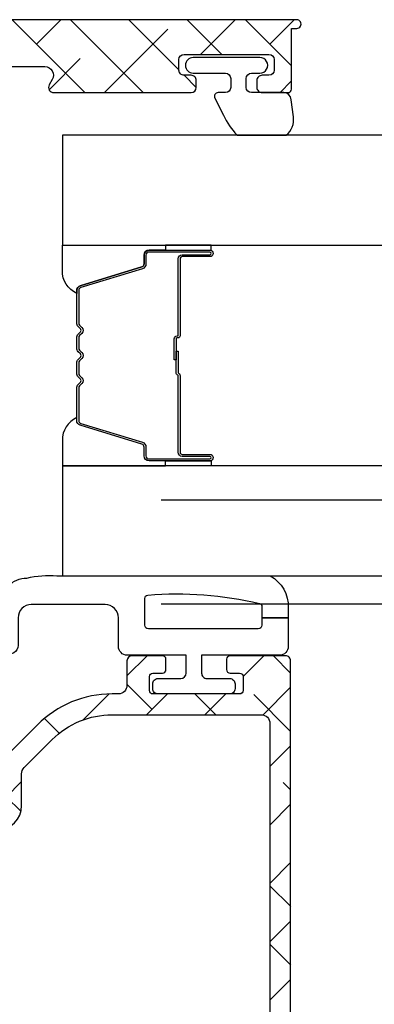
# Model space of a CAD drawing. Units: inches. Extents: x 0 to 33.5, y 0 to 21.5.
# Drawn here: x 2.5 to 2.6, y 16.8 to 17 of the extents above; entities that cross this region are included whole.
import ezdxf

# ---------------------------------------------------------------- set-up
doc = ezdxf.new("R2010")
doc.units = ezdxf.units.IN
doc.header["$LTSCALE"] = 0.1875
doc.header["$MEASUREMENT"] = 0
doc.linetypes.add('DASHEDX2', pattern=[1.5, 1, -0.5])
for name, color, linetype in [('ZP-SECT-ALHA', 142, 'Continuous'), ('ZP-SECT-ALUM', 63, 'Continuous'), ('ZP-SECT-ALUM-WDWDR', 94, 'Continuous'), ('ZP-SECT-GLAS', 153, 'Continuous'), ('ZP-SECT-SEAL', 8, 'Continuous'), ('ZP-SECT-TRCK-LOWR', 155, 'DASHEDX2'), ('ZP-SECT-WSTP', 40, 'Continuous')]:
    doc.layers.add(name, color=color, linetype=linetype)

# ---------------------------------------------------------------- blocks, each defined once
blk = doc.blocks.new('101CS - VIN25 WS MSW Square Bead (Dual 1 Inch)')
at = {"layer": 'ZP-SECT-ALHA'}
h = blk.add_hatch(dxfattribs=at)
h.set_pattern_fill('ANSI38', color=256, scale=0.75, angle=-90.00000000000004)
h.set_pattern_definition([(314.9999999999999, (208.1066881044709, 17.61468205416347), (0.06629126073623888, 0.0662912607362388), []), (44.99999999999996, (208.1066881044709, 17.61468205416347), (0.06629126073623896, 0.1988737822087165), [0.234375, -0.140625])])
edge = h.paths.add_edge_path()
edge.add_line((-2.15363311100009, 0.1366894078000485), (-2.153633110966439, -0.5070073162524125))
edge.add_arc((-2.141823027404115, -0.5070078696547704), 0.01181008357528917, 179.9973152078652, 270.0041072402487)
edge.add_line((-2.141822180799863, -0.518817953199715), (-1.193000715124981, -0.5188179530887567))
edge.add_arc((-1.193000118747702, -0.5070076191523799), 0.01181033395143416, 269.9971067794329, 360.0014697267939)
edge.add_line((-1.181189784800154, -0.5070073161987523), (-1.181189784753315, -0.3810226917339889))
edge.add_arc((-1.189063507715366, -0.3810228521588549), 0.00787372296368566, 0.001167385211639465, 90.0020337649895)
edge.add_line((-1.189063787200212, -0.3731491292001294), (-1.212685794273966, -0.3731491293565625))
edge.add_arc((-1.212686073844076, -0.3810228521095142), 0.007873722757914982, 89.99796561450195, 179.9988319943021)
edge.add_line((-1.220559796600355, -0.3810226915993837), (-1.220559796590805, -0.4026763081738238))
edge.add_arc((-1.228433769813343, -0.4026764839754439), 0.007873973224499578, -90.00021238273519, 0.0012792386477826767, ccw=False)
edge.add_line((-1.228433799000413, -0.4105504571998893), (-1.259929955236657, -0.4105504572117127))
edge.add_arc((-1.25992998440804, -0.4026764840175078), 0.007873973194258945, 179.9987206471878, 270.00021226857666, ccw=False)
edge.add_line((-1.267803957600336, -0.4026763082001992), (-1.267803957608976, -0.2058261022257568))
edge.add_arc((-1.259929984386894, -0.205825926423682), 0.007873973224044619, 89.99978762057208, 180.0012792419569, ccw=False)
edge.add_line((-1.259929955200278, -0.1979519531996914), (-1.228433798963124, -0.197951953187868))
edge.add_arc((-1.228433769792197, -0.2058259263816181), 0.007873973193804168, -0.001279356121415276, 90.00021226526758, ccw=False)
edge.add_line((-1.220559796600355, -0.2058261021993815), (-1.220559796572616, -0.2274797187228899))
edge.add_arc((-1.212685072179788, -0.2274791434191452), 0.007874724413842198, 180.0041858577905, 269.9947466443579)
edge.add_line((-1.212685794200297, -0.235353867799887), (-1.189063787199302, -0.2353538677598692))
edge.add_arc((-1.189064509147729, -0.2274791434243671), 0.007874724368595952, 270.0052528312125, 359.9958136177004)
edge.add_line((-1.181189784800154, -0.2274797188001969), (-1.181189784815615, -0.1585823813766467))
edge.add_arc((-1.193001120190724, -0.1585824931675835), 0.01181133537563851, 0.0005422882900549839, 89.99803445623324)
edge.add_line((-1.19300071500038, -0.146771157798895), (-1.248118878322657, -0.1467711577834336))
edge.add_arc((-1.248118649012149, -0.1270858491964789), 0.01968530858829037, 179.9998137316676, 269.9993325720941, ccw=False)
edge.add_line((-1.267803957600336, -0.1270857851996254), (-1.267803957574415, -0.1128968289731631))
edge.add_arc((-1.507963441330788, -0.1128977469300869), 0.2401594837581269, 0.0002190005436639745, 44.99980991194084)
edge.add_line((-1.338144478399954, 0.05692008920047442), (-1.403568202480074, 0.1223438135029653))
edge.add_arc((-1.417489688908882, 0.1084196804904899), 0.0196898264222062, 45.005445670695, 89.99388769157346)
edge.add_line((-1.417487588400036, 0.128109506800655), (-1.521233549957742, 0.1281095068506772))
edge.add_arc((-1.521234425813156, 0.1477935636318589), 0.01968405680066757, 179.9978775547944, 270.0025494144435, ccw=False)
edge.add_line((-1.540918482600318, 0.1477942928013078), (-1.540918482611687, 0.2060425798217409))
edge.add_arc((-1.521233424400065, 0.206042894186361), 0.01968505821413185, 90.00036557413279, 180.0009149968348, ccw=False)
edge.add_line((-1.521233550000034, 0.2257279524000921), (-1.433078221600226, 0.2257279523973637))
edge.add_arc((-1.433078221600226, 0.2434444943987444), 0.01771654200138073, 270, 450)
edge.add_line((-1.433078221600226, 0.2611610364001251), (-1.52123354983587, 0.2611610364428714))
edge.add_arc((-1.521233503659226, 0.2060429735003589), 0.05511806294253183, 90.00004800108485, 180.0004092546186)
edge.add_line((-1.576351566600351, 0.2060425798008225), (-1.57635156644028, 0.1477942927012634))
edge.add_arc((-1.521233503702807, 0.1477944855384132), 0.05511806273781054, 180.000200456153, 269.9999518735682)
edge.add_line((-1.521233550000034, 0.09267642280062205), (-1.448867732548933, 0.09267642289702849))
edge.add_arc((-1.44886983338398, 0.07298659669432418), 0.01968982631478015, 45.00544472133589, 89.9938867423237, ccw=False)
edge.add_line((-1.434948346800411, 0.08691072940015943), (-1.371551092389382, 0.02351332845407228))
edge.add_arc((-1.507960535937399, -0.1128967925527977), 0.1929125641377168, -1.0824823277744144e-05, 45.000142275474616, ccw=False)
edge.add_line((-1.315047971799686, -0.1128968289995385), (-1.315047971814238, -0.4518888595903547))
edge.add_arc((-1.334733280368546, -0.4518889236456434), 0.01968530855441205, -89.9993324020121, 0.00018643841360699298, ccw=False)
edge.add_line((-1.334733050999603, -0.4715742321987193), (-2.086704017522152, -0.4715742321832579))
edge.add_arc((-2.086703788211644, -0.4518889235963031), 0.01968530858829037, 179.9998137316676, 269.9993325720934, ccw=False)
edge.add_line((-2.10638909679983, -0.4518888595994497), (-2.106389096785279, 0.08550802559145154))
edge.add_arc((-2.086703788230971, 0.08550808964674025), 0.01968530855441205, 90.00066759798801, 180.0001864384136, ccw=False)
edge.add_line((-2.086704017599914, 0.1051933981998161), (-2.037574478512397, 0.1051933981534319))
edge.add_arc((-2.037574678113521, 0.1248800513084919), 0.01968665315607189, 270.0005809165177, 314.9959647727208)
edge.add_line((-2.023655092600166, 0.1109585049998429), (-1.964542068803894, 0.1700715287169885))
edge.add_arc((-1.995165684972136, 0.2006945269945672), 0.04330789640156173, 315.0005780323946, 390.0058605663339)
edge.add_line((-1.957662161599728, 0.2223523114007264), (-1.970262149413429, 0.2441701927473048))
edge.add_arc((-1.98560412562443, 0.2353101850078498), 0.01771654512601452, 30.00647993709896, 210.0066534771054)
edge.add_line((-2.000946074999774, 0.2264501307999751), (-1.988346233816173, 0.2046322495498032))
edge.add_arc((-1.995165036990414, 0.2006944446428424), 0.007874159270317175, -44.999730653772986, 30.00609399276101, ccw=False)
edge.add_line((-1.989597139399848, 0.1951265994011635), (-2.033917240707069, 0.1508062045631675))
edge.add_arc((-2.03948616956466, 0.1563770657321547), 0.007877021187291224, 270.0068356453436, 314.99006145660275, ccw=False)
edge.add_line((-2.039485229800448, 0.1485000446009224), (-2.141822180773033, 0.1485000446027414))
edge.add_arc((-2.141823027479827, 0.1366899610998694), 0.0118100835332237, 89.99589226226156, 180.0026842946932)
at = {"layer": 'ZP-SECT-ALUM'}
blk.add_lwpolyline([(-0.2712499787787124, -0.272489251818655), (-0.2712499787787124, -0.334989251818655, 1), (-0.2652499787787406, -0.334989251818655), (-0.2652499787787406, -0.1969892518186569, 0.4142135623730951), (-0.2722499787786887, -0.1899892518186519), (-0.2922934569903077, -0.1899892518186519, -0.3297505471403194), (-0.3032909616838992, -0.1818515264229674), (-0.3460653978498271, -0.04194264988559837, 0.3297505471403169), (-0.3527595311415439, -0.0369892518186532), (-0.4261654702995941, -0.0369892518186532, 0.1989123673796605), (-0.4311152177678821, -0.03903950435034886), (-0.4362824796574785, -0.04420676623993103, -0.4142135623730968), (-0.4497175085000151, -0.04420676623993103), (-0.4548847703895547, -0.03903950435034886, 0.1989123673796558), (-0.4598345178578995, -0.0369892518186532), (-0.4831654702995536, -0.0369892518186532, 0.198912367379657), (-0.4881152177678985, -0.03903950435034886), (-0.493282479657438, -0.04420676623993103, -0.4142135623730913), (-0.5067175084999747, -0.04420676623993103), (-0.511884770389571, -0.03903950435034886, 0.1989123673796548), (-0.5168345178579159, -0.0369892518186532), (-0.54016547029957, -0.0369892518186532, 0.1989123673796564), (-0.545115217767858, -0.03903950435034886), (-0.5502824796574544, -0.04420676623993103, -0.4142135623730914), (-0.563717508499991, -0.04420676623993103), (-0.5688847703895874, -0.03903950435034886, 0.198912367379654), (-0.5738345178578754, -0.0369892518186532), (-0.6472404570158687, -0.0369892518186532, 0.3297505471403128), (-0.6539345903076423, -0.04194264988560548), (-0.6967090264735134, -0.1818515264229745, -0.3297505471403153), (-0.7077065311671049, -0.1899892518186803), (-0.7277500093787239, -0.189989251818659, 0.4142135623733994), (-0.7347500093787858, -0.1969892518186569), (-0.7347500093787858, -0.334989251818655, 1), (-0.7287500093787571, -0.334989251818655), (-0.7287500093787571, -0.272489251818655, -0.4142135623730945), (-0.7192500093787544, -0.2629892518186594), (-0.5452032748147246, -0.2629892518186594, 0.3419987131196729), (-0.5442350289781928, -0.2622392518186558, -0.3419987131196799), (-0.5393937997954197, -0.2584892518186521), (-0.4899999940787154, -0.2584892518186521), (-0.4899999940787154, -0.2629307224236967), (-0.5389999940787504, -0.2629307224236967, 0.3279189694272522), (-0.5399543449612167, -0.2636320346383059, -0.3279189694272557), (-0.5452032748147246, -0.2674892518186525), (-0.7192500093787544, -0.2674892518186525, 0.4142135623730951), (-0.7242500093787498, -0.272489251818655), (-0.7242500093787498, -0.334989251818655, -1), (-0.7392500093787362, -0.334989251818655), (-0.7392500093787362, -0.1969892518186569, -0.4142135623730951), (-0.7277500093787239, -0.1854892518186588), (-0.7077065311671049, -0.1854892518186588, 0.3297505471403178), (-0.7010123978753882, -0.1805358537517137), (-0.6582379617094603, -0.04062697721435171, -0.3297505471403159), (-0.6472404570158687, -0.03248925181865303), (-0.5738345178578754, -0.03248925181865303, -0.1989123673796553), (-0.5657027898742228, -0.03585752383501273), (-0.5605355279846833, -0.04102478572458779, 0.4142135623730928), (-0.5534644601728189, -0.04102478572458779), (-0.5482971982832225, -0.03585752383501273, -0.1989123673796594), (-0.54016547029957, -0.03248925181865303), (-0.5168345178579159, -0.03248925181865303, -0.1989123673796536), (-0.5087027898742633, -0.03585752383501273), (-0.5035355279846669, -0.04102478572458779, 0.4142135623730974), (-0.4964644601728025, -0.04102478572458779), (-0.4912971982832062, -0.03585752383501273, -0.1989123673796608), (-0.4831654702995536, -0.03248925181865303), (-0.4598345178578995, -0.03248925181865303, -0.1989123673796527), (-0.4517027898742469, -0.03585752383501273), (-0.4465355279846506, -0.04102478572458779, 0.4142135623730963), (-0.4394644601727862, -0.04102478572458779), (-0.4342971982832466, -0.03585752383501273, -0.1989123673796597), (-0.4261654702995941, -0.03248925181865303), (-0.3527595311415439, -0.03248925181865303, -0.3297505471403154), (-0.3417620264479524, -0.04062697721434461), (-0.2989875902820813, -0.1805358537517137, 0.3297505471403161), (-0.2922934569903077, -0.1854892518186588), (-0.2722499787786887, -0.1854892518186588, -0.4142135623730919), (-0.2607499787787333, -0.1969892518186569), (-0.2607499787787333, -0.334989251818655, -1), (-0.2757499787787197, -0.334989251818655), (-0.2757499787787197, -0.272489251818655, 0.4142135623730949), (-0.2807499787787151, -0.2674892518186525), (-0.4549999940787472, -0.2674892518186525, -0.4142135623730949), (-0.4599999940787427, -0.262489251818657), (-0.4599999940787427, -0.2606892518186541, 0.4142135623730931), (-0.462199994078702, -0.2584892518186521), (-0.5099999940787541, -0.2584892518186521), (-0.5099999940787541, -0.2539892518186591), (-0.462199994078702, -0.2539892518186591, -0.4142135623730951), (-0.4554999940787354, -0.2606892518186541), (-0.4554999940787354, -0.262489251818657, 0.414213562373095), (-0.4549999940787472, -0.2629892518186594), (-0.2807499787787151, -0.2629892518186594, -0.4142135623730944)], format="xyb", close=True, dxfattribs=at)
at = {"layer": 'ZP-SECT-ALUM-WDWDR'}
blk.add_lwpolyline([(-2.15363311100009, 0.1366894078000485), (-2.153633110966439, -0.5070073162524125, 0.4142482833362349), (-2.141822180799863, -0.518817953199715), (-1.193000715124981, -0.5188179530887567, 0.4142358657222048), (-1.181189784800154, -0.5070073161987523), (-1.181189784753315, -0.3810226917339889, 0.4142179912710195), (-1.189063787200212, -0.3731491292001294), (-1.212685794273966, -0.3731491293565625, 0.4142179912711351), (-1.220559796600355, -0.3810226915993837), (-1.220559796590805, -0.4026763081738238, -0.4142211874891139), (-1.228433799000413, -0.4105504571998893), (-1.259929955236657, -0.4105504572117127, -0.4142211874891433), (-1.267803957600336, -0.4026763082001992), (-1.267803957608976, -0.2058261022257568, -0.4142211874891146), (-1.259929955200278, -0.1979519531996914), (-1.228433798963124, -0.197951953187868, -0.4142211874891437), (-1.220559796600355, -0.2058261021993815), (-1.220559796572616, -0.2274797187228899, 0.4141653103994614), (-1.212685794200297, -0.235353867799887), (-1.189063787199302, -0.2353538677598692, 0.4141653103990519), (-1.181189784800154, -0.2274797188001969), (-1.181189784815615, -0.1585823813766467, 0.414200742516548), (-1.19300071500038, -0.146771157798895), (-1.248118878322657, -0.1467711577834336, -0.414211102711058), (-1.267803957600336, -0.1270857851996254), (-1.267803957574415, -0.1128968289731631, 0.1989105117695754), (-1.338144478399954, 0.05692008920047442), (-1.403568202480074, 0.1223438135029653, 0.1988599413405665), (-1.417487588400036, 0.128109506800655), (-1.521233549957742, 0.1281095068506772, -0.4142374448924782), (-1.540918482600318, 0.1477942928013078), (-1.540918482611687, 0.2060425798217409, -0.4142163709978294), (-1.521233550000034, 0.2257279524000921), (-1.433078221600226, 0.2257279523973637, 0.9999999999999999), (-1.433078221600226, 0.2611610364001251), (-1.52123354983587, 0.2611610364428714, 0.4142154090846726), (-1.576351566600351, 0.2060425798008225), (-1.57635156644028, 0.1477942927012634, 0.4142122916316671), (-1.521233550000034, 0.09267642280062205), (-1.448867732548933, 0.09267642289702849, -0.1988599413410619), (-1.434948346800411, 0.08691072940015943), (-1.371551092389382, 0.02351332845407228, -0.1989130618370278), (-1.315047971799686, -0.1128968289995385), (-1.315047971814238, -0.4518888595903547, -0.4142111027110537), (-1.334733050999603, -0.4715742321987193), (-2.086704017522152, -0.4715742321832579, -0.414211102711058), (-2.10638909679983, -0.4518888595994497), (-2.106389096785279, 0.08550802559145154, -0.4142111027110538), (-2.086704017599914, 0.1051933981998161), (-2.037574478512397, 0.1051933981534319, 0.1988914288063574), (-2.023655092600166, 0.1109585049998429), (-1.964542068803894, 0.1700715287169885, 0.3394799644310995), (-1.957662161599728, 0.2223523114007264), (-1.970262149413429, 0.2441701927473048, 1.000001514423398), (-2.000946074999774, 0.2264501307999751), (-1.988346233816173, 0.2046322495498032, -0.3394826024514934), (-1.989597139399848, 0.1951265994011635), (-2.033917240707069, 0.1508062045631675, -0.1988362813887559), (-2.039485229800448, 0.1485000446009224), (-2.141822180773033, 0.1485000446027414, 0.4142482833364782)], format="xyb", close=True, dxfattribs=at)
at = {"layer": 'ZP-SECT-GLAS', "flags": 128}
for points in [[(-0.7500000094000256, -1.528954697242966), (-0.7500000094000256, 0), (-0.9999999881999884, 0), (-0.9999999881999884, -1.528954697242966)], [(0, -1.528954697242966), (0, 0), (-0.2499999788000196, 0), (-0.2499999788000196, -1.528954697242966)]]:
    blk.add_lwpolyline(points, dxfattribs=at)
at = {"layer": 'ZP-SECT-SEAL'}
for points in [[(-0.6582379617094603, -0.04062697721435171, -0.3297505471404568), (-0.6472404570158687, -0.03248925181865303), (-0.6410229798850082, -0.03248925181865303, 0.3006645954625839), (-0.6926947911102843, 0), (-0.7500000094000256, 0), (-0.7500000094000256, -0.234658315891707), (-0.7392500093787362, -0.234658315891707), (-0.7392500093787362, -0.1969892518186569, -0.4142135623730894), (-0.7277500093787239, -0.1854892518186588), (-0.7077065311671049, -0.1854892518186588, 0.3297505471403212), (-0.7010123978753882, -0.1805358537517137)], [(-0.3417620264479524, -0.04062697721435171, 0.3297505471404568), (-0.3527595311415439, -0.03248925181865303), (-0.3589770082724044, -0.03248925181865303, -0.3006645954625839), (-0.3073051970471852, 0), (-0.2499999788000196, 0), (-0.2499999788000196, -0.234658315891707), (-0.2607499787786765, -0.234658315891707), (-0.2607499787786765, -0.1969892518186569, 0.4142135623730894), (-0.2722499787786887, -0.1854892518186588), (-0.2922934569903077, -0.1854892518186588, -0.3297505471403212), (-0.2989875902820245, -0.1805358537517137)], [(-0.7500000094000256, -0.234658315891707), (-0.7392500093787362, -0.234658315891707), (-0.7392500093787362, -0.334989251818655, 0.1201675316467601), (-0.7384080859429218, -0.3384417895035838), (-0.750000013334045, -0.3384038133170861)], [(-0.2499999788000196, -0.234658315891707), (-0.2607499787786765, -0.234658315891707), (-0.2607499787786765, -0.334989251818655, -0.1201675316467601), (-0.2615919022145476, -0.3384417895035838), (-0.2499999748660002, -0.3384038133170861)]]:
    blk.add_lwpolyline(points, format="xyb", close=True, dxfattribs=at)
at = {"layer": 'ZP-SECT-WSTP'}
blk.add_lwpolyline([(-0.9999999881438271, -0.4723641351693288, -0.2839500922024636), (-1.072562131688528, -0.5133317686221233), (-1.095158510644978, -0.5133317686221233), (-1.095158510644978, -0.4533317149715401), (-1.111962356505046, -0.4533317149954144, -0.4142514048519148), (-1.119962344088492, -0.4453308474221274), (-1.119962344088492, -0.1953316021482294, -0.4142514048536688), (-1.111962356535059, -0.1873307345852311), (-1.051384225814559, -0.1873307344731927, -0.3670239844397909), (-1.043491157128187, -0.1940268704169341, -0.07847659539990098), (-1.062337459414096, -0.4477866056290338, -0.3254833822332228), (-1.069951278078747, -0.4533317149476659), (-1.095158510644978, -0.4533317149715401), (-1.095158510644978, -0.5133317686221233), (-1.159962282088486, -0.5133317686221233, -0.4141911167523029), (-1.179962397569625, -0.4933313595384732), (-1.179962397688485, -0.3163313776221628), (-1.220803993773728, -0.3163313776112417, 0.4142573416408427), (-1.23280397523601, -0.3283309189621022), (-1.232803975173766, -0.3803312782111661, -0.414257341640843), (-1.244803956486663, -0.392330819640641), (-1.255803976173723, -0.3923308196112529, -0.4142573416408428), (-1.267803957636005, -0.3803312782603925), (-1.267803957573761, -0.2173313480112355, -0.4142573416408427), (-1.255803976260808, -0.2053318065818175), (-1.244803956573747, -0.2053318066112624, -0.414257341640843), (-1.232803975111466, -0.2173313479621228), (-1.232803975173766, -0.2693317072111867, 0.4141595630476304), (-1.220803993848477, -0.2813312487017114), (-1.179962397688485, -0.2813312486221946), (-1.179962397688485, -0.1473310900221065, -0.4141911167523029), (-1.159962281946036, -0.1273306809522694), (-1.094962272888495, -0.12733068102213, 0.4142427971011798), (-1.064962392866391, -0.09733124091175682), (-1.064962392888503, 0.07066820497780668, 0.4142151410068176), (-1.094962272874341, 0.1006688184994857), (-1.157571294847912, 0.100668818577816, -1.000007333743331), (-1.157571294774868, 0.1406684630715347), (-1.064962392888503, 0.1406684629778567, -0.4142279563273633), (-1.004962339226154, 0.08066840949928178, -0.08696258998086147), (-0.9999999881438271, 0.0123941047816345), (-0.9999999882561497, -0.4723641351885419)], format="xyb", dxfattribs=at)
blk = doc.blocks.new('101CS - VIN25 WS VUE MSW Fixed Jamb')
at = {"layer": 'ZP-SECT-ALHA'}
h = blk.add_hatch(dxfattribs=at)
h.set_pattern_fill('ANSI38', color=256, scale=0.75, angle=-90.00000000000004)
h.set_pattern_definition([(314.9999999999999, (-252.0182100658659, 236.3976703657145), (0.06629126073623888, 0.0662912607362388), []), (44.99999999999996, (-252.0182100658659, 236.3976703657145), (0.06629126073623896, 0.1988737822087165), [0.234375, -0.140625])])
edge = h.paths.add_edge_path()
edge.add_line((2.588122577811959, 2.486484098525608), (2.51722257786875, 2.486484098921864))
edge.add_line((2.51722257786875, 2.486484098921864), (2.517222577468743, 2.414907724779113))
edge.add_arc((2.497522577684435, 2.414907724179102), 0.01969999978430793, -89.99999825491972, 1.7450802829444e-06, ccw=False)
edge.add_line((2.497522578284446, 2.395207724394794), (1.620174455786383, 2.395207724394851))
edge.add_arc((1.620174456186419, 2.434577724763358), 0.03937000036850691, 179.999999417822, 269.999999417822, ccw=False)
edge.add_line((1.580804455817912, 2.434577725163393), (1.580804455997196, 2.481115911239471))
edge.add_line((1.580804455997196, 2.481115911239471), (1.506405531453453, 2.481115911526132))
edge.add_line((1.506405531453453, 2.481115911526132), (1.506405531477441, 2.470856204334353))
edge.add_arc((1.494594638381711, 2.470856204671867), 0.01181089309572992, 328.59999429099116, 359.9999983626913, ccw=False)
edge.add_line((1.504675834986955, 2.464702614603851), (1.474552979902882, 2.415353462378761))
edge.add_arc((1.471055205166282, 2.406153380543592), 0.009842557283643047, 69.18372081872351, 148.6001814506246)
edge.add_line((1.462654066309511, 2.411281421084681), (1.460602858714111, 2.40792098038466))
edge.add_arc((1.469003953398536, 2.402792966516906), 0.009842505683236233, 148.6001800127264, 269.2492139376278)
edge.add_line((1.468874983958273, 2.392951305833463), (1.468874984307405, 2.368845820815892))
edge.add_arc((1.480686008108861, 2.368845821112607), 0.01181102380145594, 180.0000014393776, 244.9999897604779)
edge.add_line((1.475694451847488, 2.35814139916053), (1.508586543475673, 2.342803556436792))
edge.add_arc((1.592015807143246, 2.521718098945319), 0.1974103734790784, 244.9999888625734, 270.0000005414731)
edge.add_line((1.592015809008871, 2.324307725466241), (3.513011224272162, 2.324307724851479))
edge.add_arc((3.513011223597331, 2.521158118544144), 0.1968503936926647, 270.0000001964182, 295.000011875318)
edge.add_line((3.596203831779945, 2.342751091102031), (3.630296772578248, 2.358648898823986))
edge.add_arc((3.625305216119192, 2.369353319662408), 0.01181102287568597, 295.0000133917943, 360.0000017128935)
edge.add_line((3.637116238994878, 2.369353320015506), (3.637116239372773, 2.393458805996232))
edge.add_arc((3.63698727033078, 2.403300466769466), 0.009842505767800717, 270.7507837372926, 391.3998176628941)
edge.add_line((3.645388365295418, 2.408428480340461), (3.643337158167839, 2.411788919981547))
edge.add_arc((3.634936018990829, 2.406660879676789), 0.009842557433853528, 31.39981640385982, 110.8162770346592)
edge.add_line((3.631438244545535, 2.415860961783409), (3.601315272601511, 2.465210302738711))
edge.add_arc((3.61139646879535, 2.471363890615194), 0.01181089160276501, 179.9999936027367, 211.3999976744362, ccw=False)
edge.add_line((3.599585577192585, 2.471363891933919), (3.599585577002841, 2.49188388831746))
edge.add_arc((3.607459618355297, 2.491883888438062), 0.007874041352455396, 74.42911036806811, 180.0000008775667, ccw=False)
edge.add_line((3.60957325066309, 2.499468945174016), (3.637691593772303, 2.491633561117595))
edge.add_arc((3.639955364830776, 2.499757411200699), 0.008433362293766723, 254.4291104401876, 270.0000009497883)
edge.add_line((3.639955364970575, 2.491324048906932), (3.766532494069367, 2.491324048717928))
edge.add_arc((3.766532494951179, 2.503135071919416), 0.01181102320148811, 269.9999957222881, 319.9869914303875)
edge.add_arc((3.784624585645656, 2.487947005866644), 0.01181102362177748, 2.2020715846338135e-06, 139.986997910169, ccw=False)
edge.add_line((3.796435609267434, 2.487947006320582), (3.796435608445364, 2.480072990326931))
edge.add_line((3.796435608445364, 2.480072990326931), (3.775124161662433, 2.400542026790475))
edge.add_arc((3.767518474956087, 2.402580077790144), 0.007874015630688595, 284.9992030329447, 344.99920303294414, ccw=False)
edge.add_line((3.769556314369339, 2.394974334389389), (3.762900388072154, 2.393190983996391))
edge.add_arc((3.764938226789268, 2.385585240712436), 0.00787401533770399, 104.9991983599967, 224.9991983598984)
edge.add_line((3.759370379249248, 2.380017548972631), (3.776730878861059, 2.362656565220817))
edge.add_line((3.776730878861059, 2.362656565220817), (3.874144610783247, 2.354132598027689))
edge.add_arc((3.87517417352838, 2.36589866281424), 0.01181102366467315, 264.9992003911673, 379.9992003911692)
edge.add_line((3.886272961684909, 2.369938115928704), (3.866057153189644, 2.425483004370534))
edge.add_arc((3.854958365218992, 2.421443551315117), 0.01181102346980963, 19.99920043038917, 79.09491715328826)
edge.add_arc((3.859427244463038, 2.444639030133592), 0.01181102384443009, 108.31739100973991, 259.0949171611375, ccw=False)
edge.add_line((3.85571526855486, 2.455851590907599), (3.855715268797923, 2.522676431892791))
edge.add_arc((3.875400307867181, 2.522676432177803), 0.01968503906925889, 90.00000082956592, 180.0000008295658, ccw=False)
edge.add_line((3.875400307582169, 2.542361471247062), (3.964146440711232, 2.542361471877058))
edge.add_arc((3.964146440529352, 2.522676432207798), 0.01968503966926027, -30.000000529385204, 89.99999947061463, ccw=False)
edge.add_line((3.981194184866496, 2.512833912215655), (3.974375087103027, 2.501022889110089))
edge.add_arc((3.984603733600026, 2.49511737718008), 0.01181102367773688, 149.9999994894717, 269.9999994893737)
edge.add_line((3.984603733494765, 2.483306353502343), (4.296658824045181, 2.483306353124334))
edge.add_arc((4.296658823856291, 2.495117376925947), 0.01181102380161292, 270.0000009163168, 360.0000009163168)
edge.add_line((4.308469847657904, 2.495117377114838), (4.308469848035685, 2.510865409102195))
edge.add_arc((4.2966588242341, 2.510865408913276), 0.0118110238015845, 9.164546130204338e-07, 90.00000091645461)
edge.add_line((4.296658824045181, 2.52267643271486), (4.280910793257732, 2.522676431892847))
edge.add_arc((4.280910793446679, 2.534487455694347), 0.01181102380149923, 179.9999990834075, 269.9999990834075, ccw=False)
edge.add_line((4.26909976964518, 2.534487455883294), (4.269099769267228, 2.558109502664507))
edge.add_arc((4.280910793068784, 2.558109502475446), 0.01181102380155608, 89.999999082856, 179.999999082856, ccw=False)
edge.add_line((4.280910793257846, 2.569920526277002), (4.473824179103445, 2.569920526654954))
edge.add_arc((4.473824178914526, 2.55810950285337), 0.0118110238015845, -9.164546099782456e-07, 89.99999908354539, ccw=False)
edge.add_line((4.485635202716111, 2.55810950266445), (4.485635201893984, 2.534487455883294))
edge.add_arc((4.473824178692411, 2.534487455472259), 0.0118110232015738, -89.99999800605269, 1.9939473077101866e-06, ccw=False)
edge.add_line((4.473824179103445, 2.522676432270686), (4.458076147116032, 2.522676431892847))
edge.add_arc((4.458076146704997, 2.510865408691274), 0.0118110232015738, 89.99999800605276, 179.9999980060528)
edge.add_line((4.446265123503423, 2.510865409102308), (4.446265123125528, 2.495117377114781))
edge.add_arc((4.458076146927092, 2.495117377303793), 0.01181102380156407, 180.000000916907, 270.0000009171052)
edge.add_line((4.458076147116145, 2.483306353502229), (4.517131281468863, 2.48330635312422))
edge.add_arc((4.517131281268753, 2.491180353317923), 0.007874000193702548, 270.0000014561172, 360.0000014562174)
edge.add_line((4.525005281462455, 2.491180353518047), (4.525005280662555, 2.628975434207717))
edge.add_line((4.525005280662555, 2.628975434207717), (4.536815593053035, 2.628975433322665))
edge.add_arc((4.536815593053092, 2.638817953157314), 0.00984251983464901, 269.9999999996691, 449.9999999996691)
edge.add_line((4.536815593053149, 2.648660472991963), (1.477624030700468, 2.648660472992077))
edge.add_arc((1.477624029005203, 2.25496047350688), 0.3936999994851975, 89.9999997532853, 103.4569494521852)
edge.add_line((1.386004257742371, 2.637851459439418), (0.9669961959088198, 2.537589439080904))
edge.add_arc((0.9719240316636336, 2.516995371514813), 0.02117543822788895, 103.4569503518006, 270.0000006529007)
edge.add_line((0.9719240319049334, 2.495819933286924), (1.238057467292009, 2.495819933914248))
edge.add_arc((1.238057467103147, 2.484008910112721), 0.01181102380152765, -9.161789193967707e-07, 89.99999908382108, ccw=False)
edge.add_line((1.249868490904674, 2.484008909923858), (1.249868491282683, 2.45602233474628))
edge.add_arc((1.246718623334799, 2.444639074702103), 0.01181102355100741, -79.09571691112171, 74.53267298957758, ccw=False)
edge.add_arc((1.25118717908112, 2.421443533121996), 0.01181102419368323, 100.9042840356124, 160.0000007587129)
edge.add_line((1.240088446748899, 2.425483141162573), (1.219685568106712, 2.369426690415452))
edge.add_arc((1.230783233414788, 2.365387470024971), 0.01180988893482679, 159.9999974994609, 274.9999974994604)
edge.add_line((1.231812532543216, 2.353622521238123), (1.329258219619106, 2.362147914021278))
edge.add_line((1.329258219619106, 2.362147914021278), (1.346618960405266, 2.379508654807438))
edge.add_arc((1.341051190393424, 2.385076425263652), 0.007874016177138985, 314.999997713569, 434.999997713369)
edge.add_line((1.343089136045052, 2.392682140764435), (1.336433234413306, 2.394465583195341))
edge.add_arc((1.338471179858307, 2.402071298058723), 0.007874015507977204, 194.9999979652385, 254.99999796523872, ccw=False)
edge.add_line((1.330865464850177, 2.40003335315393), (1.309555126834908, 2.479564613927295))
edge.add_line((1.309555126834908, 2.479564613927295), (1.309555126834908, 2.487438629921058))
edge.add_arc((1.321366150636452, 2.4874386298489), 0.01181102380154364, 41.81031454625668, 179.9999996499571, ccw=False)
edge.add_arc((1.338972986023797, 2.50318666098019), 0.01181102388423401, 221.810310954807, 269.9999960586073)
edge.add_line((1.338972985211313, 2.491375637095956), (1.466035256309652, 2.491375637917855))
edge.add_arc((1.466035255957903, 2.499249034666992), 0.007873396749136681, 270.0000025597291, 284.4775090663295)
edge.add_line((1.468003604730114, 2.491625650937948), (1.496562961085289, 2.498999641111794))
edge.add_arc((1.498531474778833, 2.491375618421922), 0.007874056650631641, 2.1537653083214536e-06, 104.47750866046621, ccw=False)
edge.add_line((1.506405531429465, 2.49137561871791), (1.506405531474144, 2.486484099208525))
edge.add_line((1.506405531474144, 2.486484099208525), (1.580804456017887, 2.486484098921864))
edge.add_line((1.580804456017887, 2.486484098921864), (1.580804456217862, 2.538390472680334))
edge.add_arc((1.62017445598633, 2.53839047288028), 0.03936999976846778, 90.00000029098572, 180.0000002909856, ccw=False)
edge.add_line((1.620174455786383, 2.577760472648748), (2.497522578284503, 2.577760473448706))
edge.add_arc((2.497522578084585, 2.558060473264533), 0.01970000018417295, -5.814454198116437e-07, 89.99999941855458, ccw=False)
edge.add_line((2.517222578268758, 2.558060473064614), (2.517222577868694, 2.486484098921864))
edge.add_line((2.517222577868694, 2.486484098921864), (2.588122577811959, 2.486484098525608))
edge.add_line((2.588122577811959, 2.486484098525608), (2.588122578212023, 2.558060473064501))
edge.add_arc((2.607822577796242, 2.558060473464536), 0.01969999958421909, 90.00000116346962, 180.0000011634695, ccw=False)
edge.add_line((2.607822577396206, 2.577760473048755), (3.484852577494536, 2.577760473448706))
edge.add_arc((3.484852577094586, 2.53839047308017), 0.03937000036853534, -5.820538717671297e-07, 89.99999941794613, ccw=False)
edge.add_line((3.524222577463121, 2.53839047268022), (3.524222577463235, 2.43457772516328))
edge.add_arc((3.484852577094685, 2.434577724763344), 0.03937000036854954, -89.99999941792538, 5.820331807626644e-07, ccw=False)
edge.add_line((3.484852577494649, 2.395207724394794), (2.607822577396206, 2.395207724394908))
edge.add_arc((2.607822577596096, 2.414907724579052), 0.01970000018414453, 179.9999994186372, 269.99999941863723, ccw=False)
edge.add_line((2.588122577411951, 2.414907724778942), (2.588122577811959, 2.486484098525608))
at = {"layer": 'ZP-SECT-ALUM-WDWDR'}
blk.add_lwpolyline([(3.875400307582169, 2.542361471247062), (3.964146440711232, 2.542361471877058, -0.5773502691896264), (3.981194184866496, 2.512833912215655), (3.974375087103027, 2.501022889110089, 0.5773502691890441), (3.984603733494765, 2.483306353502343), (4.296658824045181, 2.483306353124334, 0.414213562373095), (4.308469847657904, 2.495117377114838), (4.308469848035685, 2.510865409102195, 0.414213562373095), (4.296658824045181, 2.52267643271486), (4.280910793257732, 2.522676431892847, -0.414213562373095), (4.26909976964518, 2.534487455883294), (4.269099769267228, 2.558109502664507, -0.414213562373095), (4.280910793257846, 2.569920526277002), (4.473824179103445, 2.569920526654954, -0.414213562373095), (4.485635202716111, 2.55810950266445), (4.485635201893984, 2.534487455883294, -0.414213562373095), (4.473824179103445, 2.522676432270686), (4.458076147116032, 2.522676431892847, 0.414213562373095), (4.446265123503423, 2.510865409102308), (4.446265123125528, 2.495117377114781, 0.4142135623741148), (4.458076147116145, 2.483306353502229), (4.517131281468863, 2.48330635312422, 0.414213562373607), (4.525005281462455, 2.491180353518047), (4.525005280662555, 2.628975434207717), (4.536815593053035, 2.628975433322665, 0.9999999999999999), (4.536815593053149, 2.648660472991963), (1.477624030700468, 2.648660472992077, 0.0587845923992959)], format="xyb", dxfattribs=at)
at = {"layer": 'ZP-SECT-WSTP'}
blk.add_lwpolyline([(4.529209578584386, 2.42811889411135), (4.52386702049219, 2.467306378265476, 0.4142061598153501), (4.507867632016797, 2.483306353289464), (4.43386870009229, 2.483306353465906, -0.4141860420402547), (4.421867985327964, 2.495306371509088), (4.421867985505486, 2.515520362268177, -0.4141860420402546), (4.43386870004062, 2.527520380266793), (4.453151037305105, 2.527520380268612, 1.000033113679652), (4.453151037455171, 2.562953464272283), (4.30158393490612, 2.562953464268645, 0.9999006589626724), (4.301583935038906, 2.527520380264974), (4.374867141704925, 2.527520380268612, -0.4141860420397218), (4.386867856471071, 2.515520362225431), (4.386867856293549, 2.495306371465432, -0.4141860420397219), (4.374867141758415, 2.483306353467725), (4.358072242293503, 2.483306353465906, 0.5773731381162581), (4.350966617813839, 2.470999952120366), (4.370158179618073, 2.43227718539768, 0.07986164984981844), (4.401193602441566, 2.386893586307593), (4.513034603881664, 2.386893586307593, 0.2737420901866272)], format="xyb", close=True, dxfattribs=at)

msp = doc.modelspace()

# ---------------------------------------------------------------- linework, layer by layer
at = {"layer": 'ZP-SECT-TRCK-LOWR', "ltscale": 0.08333333333333333}
for p, q in [((2.355552324802012, 16.89570668872322), (3.943393990389835, 16.89570668872322)), ((2.355552324802022, 16.87604001731056), (3.943393990389835, 16.87604001731056))]:
    msp.add_line(p, q, dxfattribs=at)

# ---------------------------------------------------------------- block references
at = {"ltscale": 0.08333333333333333, "xscale": 0.08333333333333333, "yscale": 0.08333333333333333, "zscale": 0.08333333333333333}
msp.add_blockref('101CS - VIN25 WS VUE MSW Fixed Jamb', (2.203124861428996, 16.7657532632138), dxfattribs=at)
at = {"ltscale": 0.08333333333333333, "xscale": 0.08333333333333333, "yscale": 0.08333333333333333, "zscale": 0.08333333333333333, "rotation": 90}
msp.add_blockref('101CS - VIN25 WS MSW Square Bead (Dual 1 Inch)', (2.536815362238409, 16.96466106207276), dxfattribs=at)

doc.saveas('drawing.dxf')
